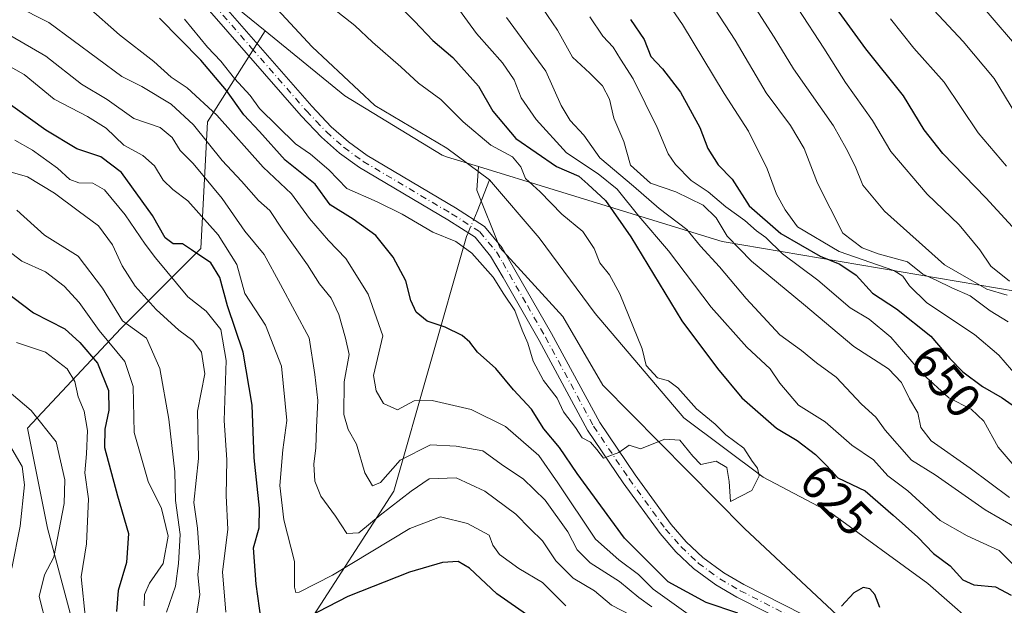
# Model space of a CAD drawing. Units: metres. Extents: x 662028 to 665495, y 4730332 to 4732726.
# Drawn here: x 663884 to 664086, y 4731414 to 4731534 of the extents above; entities that cross this region are included whole.
import ezdxf
from ezdxf.enums import TextEntityAlignment as Align

# ---------------------------------------------------------------- set-up
doc = ezdxf.new("R2010")
doc.units = ezdxf.units.M
doc.header["$MEASUREMENT"] = 0
doc.linetypes.add('DGN Style 4', pattern=[2.6384748266838614, 1.318413404963828, -0.6592067024819142, 0.001648016756204785, -0.6592067024819142])
for name, color, linetype, lineweight in [('Arbolado forestal CxS', 92, 'Continuous', 0), ('Camino Cxs', 7, 'Continuous', 0), ('Camino eje', 30, 'DGN Style 4', 13), ('Corriente natural lineal', 142, 'Continuous', 13), ('Corriente natural lineal oculto', 9, 'DGN Style 4', 13), ('Curva de nivel maestra', 30, 'Continuous', 30), ('Curva de nivel normal', 30, 'Continuous', 0), ('Matorral CxS', 135, 'Continuous', 0), ('Rótulo de curva de nivel directora', 7, 'Continuous', 0)]:
    doc.layers.add(name, color=color, linetype=linetype, lineweight=lineweight)
doc.styles.add('Style-Arial', font='txt')

# ---------------------------------------------------------------- blocks, each defined once
blk = doc.blocks.new('*U17')
at = {"layer": 'Arbolado forestal CxS', "color": 92, "linetype": 'Continuous', "lineweight": 0}
blk.add_polyline3d([(663880.2198999999, 4731592.759500001, 612.5927999999985), (663919.4605, 4731544.1271, 615.2946999999986), (663934.1919, 4731532.1259, 615.4131000000052), (663922.3207, 4731513.463300001, 632.0301000000036), (663920.9515000005, 4731487.4419, 648.357799999998), (663904.5242999997, 4731471.0087, 665.6918000000006), (663885.3595000004, 4731450.465100001, 686.7051000000065), (663889.4659000002, 4731429.922499999, 687.2044000000024), (663894.9404999996, 4731409.3795, 682.1854000000021), (663903.1536999998, 4731377.8795, 683.4398999999976), (663926.4249, 4731350.488299999, 676.5262999999978), (663945.5883, 4731327.2061, 703.1190999999964), (663962.0147000002, 4731299.815300001, 723.0445000000037)], dxfattribs=at)

msp = doc.modelspace()

# ---------------------------------------------------------------- linework, layer by layer
at = {"layer": 'Arbolado forestal CxS', "color": 92, "linetype": 'Continuous', "lineweight": 0}
for points in [[(663879.3337000003, 4731593.468699999, 612.5752999999969), (663880.2198999999, 4731592.759500001, 612.5927999999985), (663919.4605, 4731544.1271, 615.2946999999986), (663934.1919, 4731532.1259, 615.4131000000052)], [(663962.0147000002, 4731299.815300001, 723.0445000000037), (663945.5883, 4731327.2061, 703.1190999999964), (663926.4249, 4731350.488299999, 676.5262999999978), (663903.1536999998, 4731377.8795, 683.4398999999976), (663894.9404999996, 4731409.3795, 682.1854000000021), (663889.4659000002, 4731429.922499999, 687.2044000000024), (663885.3595000004, 4731450.465100001, 686.7051000000065), (663904.5242999997, 4731471.0087, 665.6918000000006), (663920.9515000005, 4731487.4419, 648.357799999998), (663922.3207, 4731513.463300001, 632.0301000000036), (663934.1919, 4731532.1259, 615.4131000000052), (663950.5374999996, 4731518.808700001, 616.0022999999928), (663970.5131000001, 4731506.5713, 616.7869999999966), (663971.6651, 4731506.2171, 616.9348999999929), (663977.9989, 4731504.269099999, 617.9921000000032), (663977.6617000002, 4731499.3771, 618.0923999999941), (663982.3706999999, 4731487.598099999, 619.0043000000006), (663995.3223000001, 4731473.463099999, 618.9581000000035), (664003.5639000004, 4731459.3289, 618.8427999999985), (664032.6379000006, 4731429.887499999, 620.6255999999995), (664064.4528999999, 4731400.140100001, 625.630999999994), (664098.5280999999, 4731382.5143, 625.7017000000051)], [(663934.1919, 4731532.1259, 615.4131000000052), (663922.3207, 4731513.463300001, 632.0301000000036), (663920.9515000005, 4731487.4419, 648.357799999998), (663904.5242999997, 4731471.0087, 665.6918000000006), (663885.3595000004, 4731450.465100001, 686.7051000000065), (663889.4659000002, 4731429.922499999, 687.2044000000024), (663894.9404999996, 4731409.3795, 682.1854000000021), (663903.1536999998, 4731377.8795, 683.4398999999976), (663926.4249, 4731350.488299999, 676.5262999999978), (663945.5883, 4731327.2061, 703.1190999999964), (663962.0147000002, 4731299.815300001, 723.0445000000037), (663970.2285000002, 4731279.2711, 734.598299999998), (663985.2856999999, 4731260.098099999, 747.6184000000068), (663998.9742999999, 4731245.0319, 755.2842999999993), (664015.4008999999, 4731238.1845, 756.2217999999993), (664030.4589000001, 4731243.6621, 749.0060999999987), (664042.0094999997, 4731244.4867, 742.6355999999942), (664049.6237000005, 4731245.0305, 736.7743999999948), (664067.5702999998, 4731238.618100001, 734.4122000000062)], [(663934.1919, 4731532.1259, 615.4131000000052), (663922.3207, 4731513.463300001, 632.0301000000036), (663920.9515000005, 4731487.4419, 648.357799999998), (663904.5242999997, 4731471.0087, 665.6918000000006), (663885.3595000004, 4731450.465100001, 686.7051000000065), (663889.4659000002, 4731429.922499999, 687.2044000000024), (663894.9404999996, 4731409.3795, 682.1854000000021), (663903.1536999998, 4731377.8795, 683.4398999999976), (663926.4249, 4731350.488299999, 676.5262999999978), (663945.5883, 4731327.2061, 703.1190999999964), (663962.0147000002, 4731299.815300001, 723.0445000000037), (663970.2285000002, 4731279.2711, 734.598299999998), (663985.2856999999, 4731260.098099999, 747.6184000000068), (663998.9742999999, 4731245.0319, 755.2842999999993), (664015.4008999999, 4731238.1845, 756.2217999999993), (664030.4589000001, 4731243.6621, 749.0060999999987), (664042.0094999997, 4731244.4867, 742.6355999999942), (664049.6237000005, 4731245.0305, 736.7743999999948), (664067.5702999998, 4731238.618100001, 734.4122000000062)], [(663934.1919, 4731532.1259, 615.4131000000052), (663950.5374999996, 4731518.808700001, 616.0022999999928), (663970.5131000001, 4731506.5713, 616.7869999999966), (663971.6651, 4731506.2171, 616.9348999999929), (663977.9989, 4731504.269099999, 617.9921000000032)], [(663977.9989, 4731504.269099999, 617.9921000000032), (663977.6617000002, 4731499.3771, 618.0923999999941), (663982.3706999999, 4731487.598099999, 619.0043000000006), (663995.3223000001, 4731473.463099999, 618.9581000000035), (664003.5639000004, 4731459.3289, 618.8427999999985), (664032.6379000006, 4731429.887499999, 620.6255999999995), (664064.4528999999, 4731400.140100001, 625.630999999994), (664098.5280999999, 4731382.5143, 625.7017000000051), (664146.0290999999, 4731358.0273, 626.9183000000048)]]:
    msp.add_polyline3d(points, dxfattribs=at)
at = {"layer": 'Camino Cxs', "color": 7, "linetype": 'Continuous', "lineweight": 0}
for points in [[(663921.2401000002, 4731542.5101, 619.1169999999984), (663943.7500999998, 4731516.670100001, 618.8031999999948), (663947.7701000003, 4731512.440099999, 618.1082000000024), (663951.3201000001, 4731509.3101, 618.585500000001), (663955.1501000002, 4731506.540100001, 619.525999999998), (663973.2600999996, 4731495.800100001, 621.021900000007), (663979.2600999996, 4731491.950099999, 621.9551000000065), (663982.9001000002, 4731487.5601, 622.265400000004), (663993.0301000001, 4731469.920100001, 621.3368000000046), (664002.9101, 4731451.6501, 622.4226000000053), (664010.1700999998, 4731440.920100001, 622.0774999999994), (664017.6001000004, 4731430.670100001, 624.0016000000032), (664020.7001, 4731427.120100001, 624.3433999999979), (664024.1001000004, 4731423.9101, 624.2514999999985), (664028.4001000002, 4731420.7401, 625.1628000000055), (664032.4901000002, 4731418.390100001, 625.3332999999984), (664044.7701000003, 4731412.140100001, 626.0733999999939), (664053.4700999996, 4731407.5101, 627.2581000000064), (664072.1700999998, 4731400.020099999, 626.4106000000029), (664084.5601000005, 4731394.3101, 626.3476999999984), (664106.7901, 4731385.550100001, 627.3310999999958)], [(663921.2401000002, 4731542.5101, 619.1169999999984), (663943.7500999998, 4731516.670100001, 618.8031999999948), (663947.7701000003, 4731512.440099999, 618.1082000000024), (663951.3201000001, 4731509.3101, 618.585500000001), (663955.1501000002, 4731506.540100001, 619.525999999998), (663973.2600999996, 4731495.800100001, 621.021900000007), (663979.2600999996, 4731491.950099999, 621.9551000000065), (663982.9001000002, 4731487.5601, 622.265400000004), (663993.0301000001, 4731469.920100001, 621.3368000000046), (664002.9101, 4731451.6501, 622.4226000000053), (664010.1700999998, 4731440.920100001, 622.0774999999994), (664017.6001000004, 4731430.670100001, 624.0016000000032), (664020.7001, 4731427.120100001, 624.3433999999979), (664024.1001000004, 4731423.9101, 624.2514999999985), (664028.4001000002, 4731420.7401, 625.1628000000055), (664032.4901000002, 4731418.390100001, 625.3332999999984), (664044.7701000003, 4731412.140100001, 626.0733999999939), (664053.4700999996, 4731407.5101, 627.2581000000064), (664072.1700999998, 4731400.020099999, 626.4106000000029), (664084.5601000005, 4731394.3101, 626.3476999999984), (664106.7901, 4731385.550100001, 627.3310999999958)], [(664105.5800999999, 4731382.860099999, 627.9673999999941), (664083.4001000002, 4731391.600099999, 625.6800999999978), (664071.0100999996, 4731397.3201, 626.2274999999936), (664052.2301000003, 4731404.840100001, 628.3730000000069), (664043.4101, 4731409.530099999, 627.146900000007), (664031.0900999998, 4731415.800100001, 625.5256999999983), (664026.7901, 4731418.270099999, 625.0663000000059), (664022.2100999998, 4731421.6501, 623.8252999999969), (664018.5800999999, 4731425.0801, 623.4667999999947), (664015.3000999996, 4731428.8301, 623.2841000000044), (664007.7600999996, 4731439.2301, 622.164300000004), (664000.3901000004, 4731450.120100001, 623.549199999994), (663990.4600999998, 4731468.4901, 622.0899000000063), (663983.0701000001, 4731481.4901, 622.1395000000048), (663980.4901000002, 4731485.860099999, 622.1980999999942), (663977.2901, 4731489.720100001, 621.0022000000026), (663971.7100999998, 4731493.300100001, 620.9909000000043), (663953.5301000001, 4731504.0801, 619.1723999999958), (663949.4801000003, 4731507.0101, 618.5470000000059), (663945.7301000003, 4731510.3201, 618.7752000000038), (663941.5701000001, 4731514.690099999, 619.6609000000026), (663918.9801000003, 4731540.630100001, 620.2344000000012)], [(664105.5800999999, 4731382.860099999, 627.9673999999941), (664083.4001000002, 4731391.600099999, 625.6800999999978), (664071.0100999996, 4731397.3201, 626.2274999999936), (664052.2301000003, 4731404.840100001, 628.3730000000069), (664043.4101, 4731409.530099999, 627.146900000007), (664031.0900999998, 4731415.800100001, 625.5256999999983), (664026.7901, 4731418.270099999, 625.0663000000059), (664022.2100999998, 4731421.6501, 623.8252999999969), (664018.5800999999, 4731425.0801, 623.4667999999947), (664015.3000999996, 4731428.8301, 623.2841000000044), (664007.7600999996, 4731439.2301, 622.164300000004), (664000.3901000004, 4731450.120100001, 623.549199999994), (663990.4600999998, 4731468.4901, 622.0899000000063), (663983.0701000001, 4731481.4901, 622.1395000000048), (663980.4901000002, 4731485.860099999, 622.1980999999942), (663977.2901, 4731489.720100001, 621.0022000000026), (663971.7100999998, 4731493.300100001, 620.9909000000043), (663953.5301000001, 4731504.0801, 619.1723999999958), (663949.4801000003, 4731507.0101, 618.5470000000059), (663945.7301000003, 4731510.3201, 618.7752000000038), (663941.5701000001, 4731514.690099999, 619.6609000000026), (663918.9801000003, 4731540.630100001, 620.2344000000012)]]:
    msp.add_polyline3d(points, dxfattribs=at)
at = {"layer": 'Camino eje', "color": 30, "linetype": 'DGN Style 4', "lineweight": 13}
msp.add_polyline3d([(663920.1101000002, 4731541.5701, 619.3469000000041), (663931.4051000001, 4731528.600099999, 620.4811000000045), (663942.6601, 4731515.6801, 618.984700000001), (663944.6700999998, 4731513.565099999, 618.7532999999967), (663946.7500999998, 4731511.380100001, 618.3151999999973), (663950.4001000002, 4731508.1601, 618.4064999999973), (663954.3400999998, 4731505.3101, 619.2698999999993), (663972.4851000002, 4731494.550100001, 620.9018000000069), (663978.2751000002, 4731490.835100001, 621.2782000000007), (663981.6951000001, 4731486.710100001, 621.9747000000061), (663982.9851000002, 4731484.5251, 621.7731000000058), (663988.0500999996, 4731475.7051, 621.2550000000047), (663991.7451, 4731469.2051, 621.4101999999984), (664001.6501000002, 4731450.8851, 622.661500000002), (664008.9650999998, 4731440.075099999, 622.0708000000013), (664016.4501, 4731429.7501, 623.5095000000001), (664019.6401000004, 4731426.100099999, 623.7951999999932), (664023.1551000001, 4731422.780099999, 623.5899000000063), (664027.5950999996, 4731419.505100001, 624.9109000000026), (664031.7901, 4731417.095100001, 624.9467000000004), (664044.0900999998, 4731410.835100001, 626.5543999999937)], dxfattribs=at)
at = {"layer": 'Corriente natural lineal', "color": 142, "linetype": 'Continuous', "lineweight": 13, "extrusion": (0.8713101991926404, -0.3208297468841664, 0.3713311329489126), "elevation": -939244.0781037522, "flags": 128}
msp.add_lwpolyline([(4669488.054923287, 376294.2238240839), (4669489.804270485, 376293.9892523217), (4669496.816630425, 376293.5961453738)], dxfattribs=at)
at = {"layer": 'Corriente natural lineal', "color": 142, "linetype": 'Continuous', "lineweight": 13}
for points in [[(663980.2801000001, 4731501.520099999, 618.226800000004), (663971.4901000002, 4731508.020099999, 616.789499999999), (663956.7401000002, 4731516.8301, 615.8340999999928), (663943.8501000004, 4731528.890100001, 615.9428000000044), (663933.9801000003, 4731539.5601, 615.4722999999941), (663921.6201, 4731556.7301, 615.3080999999949), (663904.0500999996, 4731574.090100001, 614.1281000000017), (663887.6501000002, 4731589.020099999, 613.2100999999967), (663875.9700999996, 4731596.4801, 612.4766999999993), (663866.7901, 4731604.190099999, 611.7550000000047), (663860.2001, 4731614.5801, 611.1502999999939), (663841.9101, 4731653.7301, 610.3984000000055), (663833.6001000004, 4731666.520099999, 609.9737000000023), (663830.2739000004, 4731669.435500001, 609.915599999993)], [(664206.8300999999, 4731355.9901, 629.5228000000062), (664200.4301000005, 4731359.6801, 629.6928000000044), (664189.6101000002, 4731361.020099999, 629.6481000000058), (664171.7901, 4731362.200099999, 627.8662999999942), (664152.0800999999, 4731366.540100001, 626.6748999999982), (664130.3901000004, 4731376.9101, 626.0390000000043), (664117.5100999996, 4731387.0001, 625.2378999999928), (664100.5000999998, 4731398.110099999, 623.6895999999979), (664083.1501000002, 4731407.3101, 622.7823999999965), (664070.3101000005, 4731418.610099999, 622.3888000000006), (664050.4001000002, 4731433.090100001, 621.2844000000041), (664036.4700999996, 4731440.4001, 620.684699999998), (664020.2001, 4731452.600099999, 619.3092000000033), (664001.9901000002, 4731474.0601, 618.3784000000014), (663990.4600999998, 4731489.5801, 618.7214999999997), (663980.2801000001, 4731501.520099999, 618.226800000004)], [(663897.8800999997, 4731178.4001, 743.6536999999954), (663906.0301000001, 4731206.4301, 732.1661000000023), (663911.2100999998, 4731232.880100001, 721.595100000006), (663915.8400999998, 4731259.970100001, 710.9287999999942), (663921.8201000001, 4731279.030099999, 709.1992000000029), (663925.0900999998, 4731303.9301, 702.4324999999953), (663926.3501000004, 4731325.440099999, 693.7268999999942), (663927.1801000005, 4731348.5701, 677.4164000000019), (663930.3501000004, 4731370.5701, 667.6585999999952), (663934.5201000003, 4731393.6601, 658.5498999999982), (663942.7600999996, 4731409.860099999, 652.3233999999939), (663960.5900999998, 4731437.540100001, 637.110799999995), (663975.5401, 4731489.870100001, 619.2100000000064), (663975.8653999995, 4731490.634099999, 619.1083000000071)]]:
    msp.add_polyline3d(points, dxfattribs=at)
at = {"layer": 'Corriente natural lineal oculto', "color": 9, "linetype": 'DGN Style 4', "lineweight": 13, "extrusion": (0.03903201006401964, 0.09167595340992862, 0.9950236287429274), "elevation": 460296.254979075, "flags": 128}
msp.add_lwpolyline([(1242572.393676723, -4590425.814434814), (1242572.393676723, -4590428.812249716)], dxfattribs=at)
at = {"layer": 'Curva de nivel maestra', "color": 30, "linetype": 'Continuous', "lineweight": 30, "flags": 128}
for points, elevation in [([(663960.75, 4731538.2401), (663964.8799999999, 4731534.140100001), (663968.6299999999, 4731530.1601), (663972.75, 4731526.640100001), (663978.0199999996, 4731520.7501), (663980.9600000001, 4731515.630100001), (663985.6500000004, 4731510.050100001), (663994.0599999997, 4731504.2601), (663998.6299999999, 4731502.280099999), (664000.5, 4731500.670100001), (664004.1200000001, 4731497.290100001), (664009.2800000003, 4731489.790100001), (664019.7999999998, 4731472.5601), (664027.1200000001, 4731462.7501), (664032.0899999999, 4731456.710100001), (664039.2199999997, 4731450.530099999), (664043.4500000002, 4731447.9301), (664047.2699999996, 4731445.110099999), (664049.5899999999, 4731442.770099999), (664051.8399999999, 4731440.280099999), (664057.4500000002, 4731437.630100001), (664063.2000000002, 4731432.630100001), (664068.2599999999, 4731428.100099999), (664071.5099999999, 4731424.710100001), (664074.9299999997, 4731422.190099999), (664077.4800000006, 4731419.350099999), (664079.79, 4731418.3101), (664084.2400000002, 4731417.9001), (664087.4699999997, 4731416.190099999)], 625), ([(664089.2199999997, 4731490.220100001), (664082.2199999997, 4731497.850099999), (664073.4100000003, 4731506.9101), (664069.5700000003, 4731511.780099999), (664065.2999999998, 4731518.8201), (664057.5899999999, 4731528.460100001), (664051.54, 4731536.770099999)], 675), ([(664031.3099999997, 4731412.4901), (664024.8099999997, 4731414.6601), (664016.9800000006, 4731418.9101), (664008.0099999999, 4731427.860099999), (663998.25, 4731441.1801), (663994.6699999999, 4731446.540100001), (663991.4199999999, 4731450.360099999), (663988.8799999999, 4731454.420100001), (663985.2000000002, 4731458.380100001), (663981.5800000001, 4731462.770099999), (663977.7800000003, 4731466.110099999), (663976.25, 4731468.170100001), (663974.6799999997, 4731469.5601), (663971.1500000004, 4731471.2601), (663967.4600000001, 4731472.4901), (663965.2300000006, 4731474.3201), (663964.1299999999, 4731476.710100001), (663963.0800000001, 4731480.770099999), (663960.4800000006, 4731485.670100001), (663956.8899999997, 4731490.120100001), (663952.2800000003, 4731493.460100001), (663947.5300000003, 4731496.360099999), (663944.4500000002, 4731500.620100001), (663938.3099999997, 4731505.5801), (663933.0300000003, 4731511.460100001), (663929.8300000001, 4731514.890100001), (663926.2199999997, 4731519.920100001), (663920.9500000002, 4731526.120100001), (663912.4400000004, 4731534.7401)], 625), ([(664009.25, 4731534.5001), (664012.0099999999, 4731530.360099999), (664013.4400000004, 4731526.880100001), (664015.8200000003, 4731524.3301), (664019.5199999996, 4731519.5601), (664023.4600000001, 4731512.270099999), (664025.1200000001, 4731507.960100001), (664027.2699999996, 4731504.5801), (664030.1399999997, 4731501.6501), (664033.5899999999, 4731496.1801), (664040.1200000001, 4731490.5101), (664048.2199999997, 4731485.870100001), (664052.2199999997, 4731484.200099999), (664055.5899999999, 4731481.920100001), (664058.9299999997, 4731478.270099999), (664063.8700000001, 4731475.020099999), (664070.9699999997, 4731469.4101), (664074.8499999996, 4731464.790100001), (664077.5199999996, 4731462.0601), (664081.5199999996, 4731459.050100001), (664085.5599999997, 4731456.700099999), (664094.7599999999, 4731450.270099999)], 649.9999999999999), ([(663933.7000000002, 4731408.600099999), (663932.3600000005, 4731418.450099999), (663931.75, 4731425.880100001), (663932.9299999997, 4731430.0001), (663933.04, 4731434.0601), (663931.9100000003, 4731444.380100001), (663931.5099999999, 4731455.220100001), (663929.6500000004, 4731466.120100001), (663926.4600000001, 4731475.610099999), (663924.8600000005, 4731481.460100001), (663923.04, 4731484.470100001), (663919.0700000003, 4731487.140100001), (663917.2000000002, 4731488.370100001), (663915.2800000003, 4731488.4101), (663913.6399999997, 4731489.620100001), (663911.0199999996, 4731494.200099999), (663904.6699999999, 4731503.020099999), (663900.4199999999, 4731506.280099999), (663895.4699999997, 4731507.9001), (663889.1500000004, 4731511.720100001), (663876.4500000002, 4731520.800100001)], 649.9999999999999), ([(663878.29, 4731480.420100001), (663886.5999999996, 4731474.170100001), (663893.0199999996, 4731470.9001), (663896.1100000005, 4731468.110099999), (663899.7000000002, 4731463.880100001), (663902.0199999996, 4731458.210100001), (663902.0800000001, 4731454.220100001), (663901.2400000002, 4731450.300100001), (663901.1399999997, 4731446.540100001), (663903.8200000003, 4731436.600099999), (663906.1100000005, 4731428.850099999), (663905.6600000003, 4731422.890100001), (663903.9600000001, 4731417.140100001), (663903.6500000004, 4731412.8301)], 675), ([(663990.1100000005, 4731410.6601), (663981.79, 4731416.470100001), (663976.1699999999, 4731421.720100001), (663973.7999999998, 4731423.120100001), (663970.6299999999, 4731422.9101), (663963.8200000003, 4731420.880100001), (663951.1500000004, 4731415.920100001), (663938.8200000003, 4731409.520099999)], 649.9999999999999), ([(664060.4600000001, 4731413.640100001), (664059.4500000002, 4731416.290100001), (664058.3899999997, 4731417.5101), (664057.0300000003, 4731417.7401), (664055.1500000004, 4731416.670100001), (664052.5899999999, 4731413.940099999)], 625)]:
    msp.add_lwpolyline(points, dxfattribs=dict(at, elevation=elevation))
at = {"layer": 'Curva de nivel normal', "color": 30, "linetype": 'Continuous', "lineweight": 0, "flags": 128}
for points, elevation in [([(663875.8399999999, 4731540.9001), (663889.7400000002, 4731533.850099999), (663904.7000000002, 4731522.790100001), (663908.8600000005, 4731520.700099999), (663914.8899999997, 4731517.0601), (663919.4400000004, 4731512.800100001), (663925.3300000001, 4731505.4801), (663929.2999999998, 4731501.2501), (663932.8200000003, 4731497.280099999), (663935.1100000005, 4731495.220100001), (663937.7800000003, 4731491.1801), (663942.8799999999, 4731484.0601), (663945.3399999999, 4731480.1801), (663947.7100000001, 4731477.220100001), (663949.29, 4731473.860099999), (663950.7100000001, 4731469.0101), (663951.4100000003, 4731465.6601), (663950.4199999999, 4731460.0001), (663950.3300000001, 4731453.300100001), (663951.2000000002, 4731450.200099999), (663952.9600000001, 4731447.220100001), (663954.6799999997, 4731441.3101), (663956.2400000002, 4731438.6601), (663957.8600000005, 4731439.3301), (663961.9100000003, 4731443.9101), (663968.1699999999, 4731447.040100001), (663973.4199999999, 4731446.8301), (663978.9000000004, 4731445.8201), (663983.1699999999, 4731442.7501), (663987.2000000002, 4731440.100099999), (663991.6699999999, 4731435.690099999), (663996.3799999999, 4731429.1801), (663998.2999999998, 4731425.4801), (664000.9500000002, 4731422.800100001), (664007, 4731419.0001), (664010.9600000001, 4731415.720100001), (664013.6399999997, 4731413.790100001)], 635), ([(664088.8099999997, 4731460.9801), (664084.9100000003, 4731465.5001), (664079.8899999997, 4731469.7401), (664070.0899999999, 4731476.280099999), (664066.54, 4731479.720100001), (664065.2100000001, 4731481.7501), (664063.3399999999, 4731482.880100001), (664052.0899999999, 4731486.8201), (664043.5700000003, 4731491.860099999), (664040.9900000002, 4731495.360099999), (664039.2000000002, 4731498.5601), (664037.2999999998, 4731503.7601), (664033.4900000002, 4731511.530099999), (664028.4800000006, 4731519.290100001), (664019.9400000004, 4731533.4801), (664015.04, 4731540.590100001)], 655), ([(664023.2699999996, 4731541.7601), (664030.7199999997, 4731530.220100001), (664037.1399999997, 4731519.4101), (664042.0899999999, 4731512.6801), (664044.9100000003, 4731507.940099999), (664047.6299999999, 4731500.8201), (664052.8600000005, 4731490.5801), (664056.8399999999, 4731487.540100001), (664060.1500000004, 4731486.3201), (664066.1500000004, 4731484.670100001), (664069.2999999998, 4731482.130100001), (664072.0599999997, 4731480.9301), (664075.2699999996, 4731479.3101), (664079.04, 4731477.690099999), (664083.0999999996, 4731474.620100001), (664086.7999999998, 4731472.340100001)], 659.9999999999999), ([(664087.0800000001, 4731436.2301), (664079.0300000003, 4731442.2501), (664071, 4731447.920100001), (664068.8899999997, 4731450.640100001), (664068.2999999998, 4731453.6601), (664066.5800000001, 4731456.540100001), (664064.9000000004, 4731459.860099999), (664062.2400000002, 4731462.6801), (664055.1200000001, 4731467.270099999), (664044.7999999998, 4731475.950099999), (664034.0700000003, 4731484.840100001), (664029.0899999999, 4731489.940099999), (664026.8399999999, 4731493.690099999), (664024.1399999997, 4731496.3101), (664018.5700000003, 4731499.040100001), (664013.3600000005, 4731500.840100001), (664009.2599999999, 4731504.520099999), (664007.8600000005, 4731509.440099999), (664005.8300000001, 4731514.1801), (664004.9500000002, 4731518.0801), (664003.5, 4731520.860099999), (664000.8799999999, 4731523.450099999), (663997.2999999998, 4731526.7401), (663994.2100000001, 4731532.300100001), (663990.1200000001, 4731538.3201)], 640), ([(664021.0499999998, 4731412.290100001), (664013.8899999997, 4731417.4001), (664010.8799999999, 4731420.420100001), (664006.8300000001, 4731423.440099999), (664002.0700000003, 4731427.700099999), (663994.3200000003, 4731439.2501), (663990.4199999999, 4731444.860099999), (663983.54, 4731450.8201), (663976.4800000006, 4731454.360099999), (663968.4800000006, 4731456.170100001), (663964.8200000003, 4731456.090100001), (663961.3399999999, 4731454.270099999), (663958.5199999996, 4731455.540100001), (663956.9699999997, 4731458.1501), (663956.4100000003, 4731461.300100001), (663958.3499999996, 4731469.5001), (663955.3700000001, 4731478.040100001), (663950.75, 4731485.380100001), (663947.2199999997, 4731489.040100001), (663943.3200000003, 4731493.5601), (663939.5899999999, 4731498.6601), (663933.7400000002, 4731504.120100001), (663924.2400000002, 4731514.800100001), (663918.1799999997, 4731520.4101), (663914.8399999999, 4731522.600099999), (663911.2800000003, 4731525.840100001), (663904.2400000002, 4731531.3201), (663897.7199999997, 4731537.110099999)], 630), ([(663948.1600000003, 4731536.710100001), (663952.6100000005, 4731533.2401), (663956.2100000001, 4731529.850099999), (663962.0300000003, 4731524.720100001), (663965.6699999999, 4731521.360099999), (663970.25, 4731518.0601), (663974.8499999996, 4731513.460100001), (663980.54, 4731508.6501), (663984.9600000001, 4731506.2601), (663986.7199999997, 4731504.220100001), (663987.6600000003, 4731501.8101), (663990.6699999999, 4731499.030099999), (663995.1500000004, 4731494.460100001), (663999.4400000004, 4731490.9001), (664001.7999999998, 4731487.4101), (664002.9100000003, 4731484.4901), (664004.9100000003, 4731482.030099999), (664007.0700000003, 4731478.110099999), (664011.6200000001, 4731466.800100001), (664012.4800000006, 4731463.380100001), (664014.7800000003, 4731460.860099999), (664017.0499999998, 4731460.2301), (664018.9400000004, 4731458.790100001), (664022.8099999997, 4731454.450099999), (664026.5999999996, 4731451.290100001), (664028.8399999999, 4731449.1601), (664032.4900000002, 4731446.4001), (664034.2199999997, 4731443.690099999), (664035.3499999996, 4731442.280099999), (664035.6699999999, 4731440.710100001), (664034.1399999997, 4731437.670100001), (664029.7800000003, 4731435.440099999), (664029.5, 4731439.5701), (664029.0300000003, 4731442.440099999), (664026.8399999999, 4731443.690099999), (664023.7100000001, 4731443.0001), (664022.0499999998, 4731444.7301), (664019.3799999999, 4731448.0101), (664016.3200000003, 4731448.210100001), (664011.2999999998, 4731446.220100001), (664008.9600000001, 4731446.9801), (664006.8200000003, 4731445.470100001), (664003.7000000002, 4731444.3101), (664002.3399999999, 4731446.100099999), (664001.0199999996, 4731447.610099999), (663999.3099999997, 4731448.530099999), (663997.9100000003, 4731450.620100001), (663995.4800000006, 4731453.860099999), (663994.2000000002, 4731456.630100001), (663991.3700000001, 4731460.3101), (663989.2599999999, 4731464.2601), (663988.1600000003, 4731467.940099999), (663986.9500000002, 4731470.610099999), (663985.5, 4731474.6801), (663983.1900000004, 4731478.030099999), (663981.04, 4731481.550100001), (663976.6200000001, 4731486.470100001), (663973.3300000001, 4731488.840100001), (663968.5999999996, 4731490.780099999), (663962.3200000003, 4731494.5001), (663957.1600000003, 4731497.0001), (663950.9500000002, 4731499.780099999), (663947.2599999999, 4731503.5601), (663943.4800000006, 4731506.790100001), (663940.3899999997, 4731508.9001), (663932.9900000002, 4731516.1601), (663931.0999999996, 4731518.850099999), (663927.8600000005, 4731522.380100001), (663925.0999999996, 4731525.940099999), (663922.3200000003, 4731528.790100001), (663917.5800000001, 4731534.530099999)], 620), ([(663973.3700000001, 4731537.420100001), (663977.5700000003, 4731531.610099999), (663982.9199999999, 4731525.590100001), (663985.3399999999, 4731522.0801), (663986.7699999996, 4731518.390100001), (663989.8600000005, 4731513.920100001), (663996.1100000005, 4731507.090100001), (664002.6200000001, 4731502.790100001), (664006.5099999999, 4731499.620100001), (664010.9400000004, 4731494.0701), (664017.0599999997, 4731486.9301), (664025.8200000003, 4731475.370100001), (664033.1100000005, 4731467.170100001), (664037.9299999997, 4731462.710100001), (664039.8899999997, 4731459.720100001), (664043.7599999999, 4731455.2501), (664049.2400000002, 4731451.800100001), (664054.7100000001, 4731447.020099999), (664059.1699999999, 4731444.0001), (664062.1200000001, 4731440.720100001), (664066.2300000006, 4731437.620100001), (664072.8399999999, 4731431.540100001), (664078.4299999997, 4731428.360099999), (664085, 4731425.370100001), (664091.1399999997, 4731419.190099999)], 630), ([(664034.2699999996, 4731537.7501), (664038.7599999999, 4731530.840100001), (664042.6900000004, 4731524.3201), (664050.9199999999, 4731512.6501), (664053.5099999999, 4731507.9901), (664055.3899999997, 4731504.3201), (664056.9800000006, 4731500.440099999), (664061.4100000003, 4731495.100099999), (664073.7699999996, 4731484.090100001), (664082.4100000003, 4731479.030099999), (664086.5899999999, 4731477.800100001)], 664.9999999999999), ([(664043.7100000001, 4731536.6501), (664048.9600000001, 4731528.600099999), (664053.4000000004, 4731521.540100001), (664058.9299999997, 4731513.720100001), (664062.7199999997, 4731507.340100001), (664070.1600000003, 4731498.610099999), (664076.7800000003, 4731492.270099999), (664080.9800000006, 4731487.1601), (664083.2800000003, 4731483.8201), (664087.1200000001, 4731480.6801)], 670), ([(664071.5300000003, 4731536.4001), (664077.5599999997, 4731529.9901), (664083.9199999999, 4731522.3201), (664088.4299999997, 4731515.040100001)], 685), ([(664081.8700000001, 4731536.710100001), (664089.75, 4731527.590100001)], 690), ([(664088.29, 4731430.1501), (664082.0700000003, 4731433.7401), (664071.8399999999, 4731440.9301), (664066.9500000002, 4731443.940099999), (664061.54, 4731450.0601), (664059.6100000005, 4731452.790100001), (664056.6900000004, 4731455.460100001), (664051.5099999999, 4731460.960100001), (664047.4600000001, 4731463.9301), (664044.4000000004, 4731466.4301), (664039.8899999997, 4731469.6601), (664033.0300000003, 4731477.120100001), (664027.5300000003, 4731483.6601), (664023.5999999996, 4731487.890100001), (664020.8399999999, 4731491.300100001), (664015.1200000001, 4731495.620100001), (664009.8300000001, 4731500.2301), (664002.9299999997, 4731506.030099999), (663999.6600000003, 4731510.7301), (663996.8600000005, 4731513.700099999), (663994.9600000001, 4731516.800100001), (663991.8499999996, 4731523.840100001), (663983.7300000006, 4731534.860099999)], 635), ([(664000.8799999999, 4731535.050100001), (664003.5499999998, 4731531.050100001), (664005.6399999997, 4731528.800100001), (664007.1600000003, 4731526.3301), (664009.7999999998, 4731522.300100001), (664014.7400000002, 4731512.2601), (664016.9600000001, 4731506.870100001), (664018.4800000006, 4731504.670100001), (664021.7300000006, 4731501.4001), (664025.1799999997, 4731499.040100001), (664028.8399999999, 4731495.970100001), (664032.7400000002, 4731493.140100001), (664035.1100000005, 4731491.0801), (664037.0499999998, 4731489.6501), (664040.4400000004, 4731486.290100001), (664047.7100000001, 4731480.890100001), (664054.3700000001, 4731475.220100001), (664058.2400000002, 4731472.920100001), (664062.7100000001, 4731469.2301), (664069.2000000002, 4731461.640100001), (664074.6100000005, 4731456.7401), (664079.2400000002, 4731454.4101), (664081.8200000003, 4731451.970100001), (664084.79, 4731446.600099999), (664088.8499999996, 4731441.780099999)], 645), ([(664062.6399999997, 4731534.590100001), (664067.4500000002, 4731528.620100001), (664073.6900000004, 4731521.590100001), (664080.6500000004, 4731511.1601), (664086.5099999999, 4731504.360099999)], 680), ([(663881.9299999997, 4731531.090100001), (663889.1399999997, 4731526.960100001), (663896.4400000004, 4731521.220100001), (663901.7199999997, 4731518.0601), (663907.2300000006, 4731514.130100001), (663912.5800000001, 4731512.270099999), (663915.0700000003, 4731510.2401), (663916.75, 4731507.590100001), (663919.3799999999, 4731504.860099999), (663925.3600000005, 4731497.6601), (663929.9900000002, 4731491.0001), (663933.9400000004, 4731486.1801), (663937.3499999996, 4731480.0001), (663943.2199999997, 4731469.0701), (663944.4100000003, 4731461.5601), (663945, 4731456.1601), (663944.7000000002, 4731450.6601), (663944.6100000005, 4731446.470100001), (663944.1699999999, 4731443.0801), (663944.3600000005, 4731439.620100001), (663945.6299999999, 4731436.5101), (663948.6299999999, 4731432.380100001), (663950.9699999997, 4731428.860099999), (663953.4500000002, 4731429.020099999), (663957.8200000003, 4731432.620100001), (663964.1500000004, 4731437.530099999), (663967.9000000004, 4731440.0801), (663973.4299999997, 4731440.280099999), (663979.2999999998, 4731437.5701), (663985.6500000004, 4731432.840100001), (663988.5999999996, 4731429.780099999), (663991.1399999997, 4731427.340100001), (663993.9199999999, 4731423.210100001), (663997.4299999997, 4731419.700099999), (664001.8300000001, 4731417.100099999), (664005.3499999996, 4731414.1501), (664009.2800000003, 4731412.050100001)], 640), ([(663995.9400000004, 4731413.9801), (663991.1699999999, 4731418.7601), (663986.3200000003, 4731421.690099999), (663982.3099999997, 4731424.5701), (663980.9400000004, 4731426.4301), (663980.2199999997, 4731428.4801), (663975.7300000006, 4731430.9101), (663970.1699999999, 4731432.3101), (663963.8700000001, 4731429.9001), (663948.0300000003, 4731420.280099999), (663941.1299999999, 4731416.790100001), (663940.4800000006, 4731416.7501), (663940.1799999997, 4731417.850099999), (663940.2000000002, 4731423.130100001), (663938, 4731431.6601), (663937.2100000001, 4731438.7501), (663937.7999999998, 4731446.020099999), (663938.6600000003, 4731452.0801), (663937.5599999997, 4731463.2401), (663934.2400000002, 4731471.630100001), (663929.9800000006, 4731478.1601), (663928.3899999997, 4731484.120100001), (663924.5, 4731490.2301), (663918.2999999998, 4731497.190099999), (663915.1900000004, 4731499.520099999), (663913.2000000002, 4731501.4901), (663911.4199999999, 4731504.4101), (663909.0499999998, 4731506.5601), (663905.1600000003, 4731508.670100001), (663901.5199999996, 4731512.120100001), (663897.7000000002, 4731514.5601), (663890.8300000001, 4731518.0801), (663884.7000000002, 4731523.190099999), (663878.8700000001, 4731526.370100001)], 645), ([(663882.7199999997, 4731509.700099999), (663886.3499999996, 4731507.6501), (663891.4900000002, 4731503.9101), (663894.0800000001, 4731501.5801), (663895.9299999997, 4731500.880100001), (663898.7999999998, 4731500.8201), (663901.1799999997, 4731499.4801), (663905.4000000004, 4731494.3301), (663909.5099999999, 4731488.3201), (663911.6600000003, 4731485.4801), (663918.29, 4731477.470100001), (663922.0300000003, 4731474.520099999), (663925.0499999998, 4731470.7401), (663926.1799999997, 4731464.4001), (663925.7400000002, 4731452.100099999), (663926.29, 4731444.020099999), (663926.2000000002, 4731436.6601), (663926.4800000006, 4731429.6601), (663925.4400000004, 4731421.0001), (663926.0700000003, 4731412.6601)], 655), ([(663920.0499999998, 4731412.0001), (663920.79, 4731416.3301), (663920.3600000005, 4731420.3301), (663920.7199999997, 4731424.0001), (663920.25, 4731429.9301), (663919.5499999998, 4731435.220100001), (663920.4699999997, 4731444.290100001), (663920.29, 4731453.9901), (663921.7599999999, 4731461.6801), (663921.1299999999, 4731466.100099999), (663919.2999999998, 4731468.4801), (663916.4600000001, 4731470.640100001), (663911.7999999998, 4731474.890100001), (663907.4800000006, 4731479.6601), (663904.7699999996, 4731483.860099999), (663902.8399999999, 4731488.1801), (663899.9299999997, 4731492.0801), (663895.7300000006, 4731495.140100001), (663890.9299999997, 4731498.780099999), (663885.3200000003, 4731502.120100001), (663880.3799999999, 4731503.600099999)], 659.9999999999999), ([(663913.9100000003, 4731412.6601), (663915.7400000002, 4731418.0001), (663916.3499999996, 4731422.6601), (663916.7300000006, 4731428.6601), (663915.75, 4731435.6601), (663915.6299999999, 4731441.520099999), (663914.4000000004, 4731452.3301), (663912.5700000003, 4731462.7301), (663909.8099999997, 4731468.9901), (663904.8700000001, 4731472.540100001), (663900.7599999999, 4731479.2401), (663895.7699999996, 4731485.840100001), (663888.8200000003, 4731490.130100001), (663883.1500000004, 4731495.3101)], 664.9999999999999), ([(663909.3300000001, 4731414.0001), (663909.3600000005, 4731416.3301), (663910.4299999997, 4731418.6601), (663913.25, 4731422.6601), (663914.2400000002, 4731428.3301), (663912.9000000004, 4731433.9801), (663910.1200000001, 4731439.5601), (663907.29, 4731449.5801), (663907.0700000003, 4731459.090100001), (663905.3799999999, 4731464.1801), (663900.0700000003, 4731470.590100001), (663895.9400000004, 4731476.3201), (663892.9100000003, 4731479.710100001), (663889.0800000001, 4731482.620100001), (663884.1900000004, 4731484.8201), (663877.6299999999, 4731489.800100001)], 670), ([(663897.2800000003, 4731411.3101), (663896.4000000004, 4731419.970100001), (663897.4500000002, 4731426.7401), (663897.8600000005, 4731435.970100001), (663897.1100000005, 4731441.290100001), (663897.4600000001, 4731445.190099999), (663897.6799999997, 4731450.050100001), (663897, 4731454.020099999), (663895.7699999996, 4731456.940099999), (663895.0899999999, 4731460.110099999), (663893.5, 4731462.720100001), (663889.0700000003, 4731466.090100001), (663883.0999999996, 4731468.120100001)], 680), ([(663889.3499999996, 4731409.770099999), (663887.75, 4731415.940099999), (663888.8099999997, 4731420.3301), (663890.7300000006, 4731424.0001), (663892.9000000004, 4731435.030099999), (663893.04, 4731439.870100001), (663891.2199999997, 4731447.720100001), (663886.0800000001, 4731454.130100001), (663870.5300000003, 4731467.2601)], 685), ([(663882.1100000005, 4731421.710100001), (663883.8200000003, 4731430.380100001), (663884.7100000001, 4731438.8201), (663884.2800000003, 4731442.620100001), (663882.1500000004, 4731446.280099999)], 690)]:
    msp.add_lwpolyline(points, dxfattribs=dict(at, elevation=elevation))
at = {"layer": 'Matorral CxS', "color": 135, "linetype": 'Continuous', "lineweight": 0}
for points in [[(663879.3337000003, 4731593.468699999, 612.5752999999969), (663880.2198999999, 4731592.759500001, 612.5927999999985), (663919.4605, 4731544.1271, 615.2946999999986), (663934.1919, 4731532.1259, 615.4131000000052)], [(664313.2226999998, 4731475.8101, 701.957899999994), (664287.1788999997, 4731461.697899999, 703.9455000000017), (664284.9649, 4731460.4981, 703.9832000000025), (664246.1092999997, 4731451.076300001, 707.7057999999961), (664210.6539000003, 4731450.570499999, 698.7465999999986), (664178.1283, 4731456.1621, 693.4389999999985), (664134.2560999999, 4731460.5023, 677.7538000000059), (664104.8207, 4731475.8159, 673.4664000000049), (664028.0938999997, 4731488.860900001, 639.4057999999932), (663993.5456999998, 4731499.4867, 622.0760000000009), (663977.9989, 4731504.269099999, 617.9921000000032), (663971.6651, 4731506.2171, 616.9348999999929), (663970.5131000001, 4731506.5713, 616.7869999999966), (663950.5374999996, 4731518.808700001, 616.0022999999928), (663934.1919, 4731532.1259, 615.4131000000052), (663919.4605, 4731544.1271, 615.2946999999986), (663880.2198999999, 4731592.759500001, 612.5927999999985)], [(663934.1919, 4731532.1259, 615.4131000000052), (663950.5374999996, 4731518.808700001, 616.0022999999928), (663970.5131000001, 4731506.5713, 616.7869999999966), (663971.6651, 4731506.2171, 616.9348999999929), (663977.9989, 4731504.269099999, 617.9921000000032)], [(664098.5280999999, 4731382.5143, 625.7017000000051), (664064.4528999999, 4731400.140100001, 625.630999999994), (664032.6379000006, 4731429.887499999, 620.6255999999995), (664003.5639000004, 4731459.3289, 618.8427999999985), (663995.3223000001, 4731473.463099999, 618.9581000000035), (663982.3706999999, 4731487.598099999, 619.0043000000006), (663977.6617000002, 4731499.3771, 618.0923999999941), (663977.9989, 4731504.269099999, 617.9921000000032), (663993.5456999998, 4731499.4867, 622.0760000000009), (664028.0938999997, 4731488.860900001, 639.4057999999932), (664104.8207, 4731475.8159, 673.4664000000049)], [(663977.9989, 4731504.269099999, 617.9921000000032), (663977.6617000002, 4731499.3771, 618.0923999999941), (663982.3706999999, 4731487.598099999, 619.0043000000006), (663995.3223000001, 4731473.463099999, 618.9581000000035), (664003.5639000004, 4731459.3289, 618.8427999999985), (664032.6379000006, 4731429.887499999, 620.6255999999995), (664064.4528999999, 4731400.140100001, 625.630999999994), (664098.5280999999, 4731382.5143, 625.7017000000051), (664146.0290999999, 4731358.0273, 626.9183000000048)], [(663977.9989, 4731504.269099999, 617.9921000000032), (663993.5456999998, 4731499.4867, 622.0760000000009), (664028.0938999997, 4731488.860900001, 639.4057999999932), (664104.8207, 4731475.8159, 673.4664000000049), (664134.2560999999, 4731460.5023, 677.7538000000059), (664178.1283, 4731456.1621, 693.4389999999985), (664210.6539000003, 4731450.570499999, 698.7465999999986), (664246.1092999997, 4731451.076300001, 707.7057999999961), (664284.9649, 4731460.4981, 703.9832000000025), (664287.1788999997, 4731461.697899999, 703.9455000000017), (664313.2226999998, 4731475.8101, 701.957899999994), (664322.2215, 4731467.499500001, 694.9704000000056), (664328.5283000005, 4731461.674900001, 695.7589000000007), (664360.1287000002, 4731441.998299999, 708.467499999999), (664371.0094999997, 4731439.2411, 714.8969999999972)]]:
    msp.add_polyline3d(points, dxfattribs=at)

# ---------------------------------------------------------------- block references
at = {"layer": 'Arbolado forestal CxS', "color": 92, "linetype": 'Continuous', "lineweight": 0}
msp.add_blockref('*U17', (0, 0), dxfattribs=at)

# ---------------------------------------------------------------- texts
at = {"layer": 'Rótulo de curva de nivel directora', "color": 7, "linetype": 'Continuous', "lineweight": 0, "style": 'Style-Arial'}
for s, rotation, p in [('650', 310.0244057835835, (664074.0711204223, 4731460.223457892)), ('625', 314.7541093361268, (664051.5420535887, 4731435.782753279))]:
    msp.add_text(s, height=7.000000000000002, rotation=rotation, dxfattribs=at).set_placement(p, align=Align.MIDDLE_CENTER)

doc.saveas('drawing.dxf')
